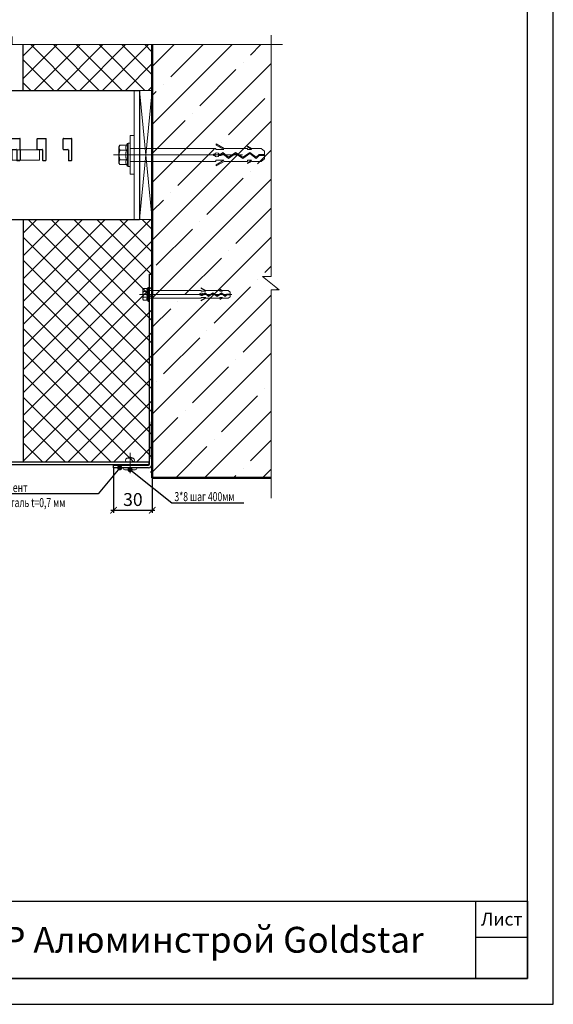
# Model space of a CAD drawing. Units: inches. Extents: x -52552 to -2301, y 8315 to 23110.
# Drawn here: x -45357 to -44943, y 15845 to 16607 of the extents above; entities that cross this region are included whole.
import ezdxf
from ezdxf import colors
from ezdxf.entities.mleader import LeaderData, LeaderLine
from ezdxf.enums import TextEntityAlignment as Align
from ezdxf.math import Vec2, Vec3

# ---------------------------------------------------------------- set-up
doc = ezdxf.new("R2010")
doc.units = ezdxf.units.IN
doc.header["$LTSCALE"] = 25
for name, pattern in [('ACAD_ISO04W100', [30, 24, -3, 0, -3]), ('ACAD_ISO10W100', [18, 12, -3, 0, -3]), ('DASHDOT', [1, 0.5, -0.25, 0, -0.25]), ('DASHED', [0.75, 0.5, -0.25])]:
    doc.linetypes.add(name, pattern=pattern)
doc.layers.get('0').update_dxf_attribs({"lineweight": 13})
for name, color, linetype, lineweight in [('1_ал_к', 112, 'Continuous', 30), ('1_метизы', 51, 'Continuous', 13), ('1_подсистема', 7, 'Continuous', 30), ('1_размеры', 255, 'Continuous', 9), ('1_стены', 8, 'Continuous', 40), ('1_штамп2', 43, 'Continuous', 9), ('стены', 7, 'Continuous', 50)]:
    doc.layers.add(name, color=color, linetype=linetype, lineweight=lineweight)
doc.layers.add('РАМКА', color=7, linetype='Continuous')
doc.styles.add('ГОСТ 2.304', font='CS_Gost2304.shx', dxfattribs={"height": 16})
doc.styles.add('М10', font='simplex.shx', dxfattribs={"width": 0.7, "oblique": 15})
doc.styles.add('Тех. каталог 5_1.2', font='isocpeur.ttf', dxfattribs={"width": 0.8, "oblique": 15, "height": 7.2})
doc.dimstyles.new('М10', dxfattribs={"dimtxt": 10, "dimasz": 5, "dimexe": 2, "dimexo": 0, "dimgap": 2, "dimtad": 1, "dimdec": 0, "dimtxsty": 'М10', "dimblk": 'ARCHTICK', "dimcen": 15, "dimdle": 2, "dimadec": 0, "dimazin": 0, "dimtfac": 1, "dimtdec": 0, "dimtmove": 0, "dimatfit": 3, "dimldrblk": 'NONE', "dimfxl": 10, "dimarcsym": 0})

# ---------------------------------------------------------------- blocks, each defined once
blk = doc.blocks.new('*U101')
at = {"lineweight": 13}
h = blk.add_hatch(dxfattribs=at)
h.set_pattern_fill('ANSI37', color=1, scale=100, angle=-180)
h.set_pattern_definition([(225, (-1100, 9), (8.83883, -8.83883), []), (315, (-1100, 9), (8.83883, 8.83883), [])])
h.paths.add_polyline_path([(0, -188), (0, 0), (-100, 0), (-100, -188)])
at = {"color": 1, "lineweight": 30}
for p, q in [((-100, 0), (-100, -188)), ((0, -188), (0, 0))]:
    blk.add_line(p, q, dxfattribs=at)
blk = doc.blocks.new('*U102')
at = {"lineweight": 13}
h = blk.add_hatch(dxfattribs=at)
h.set_pattern_fill('ANSI37', color=1, scale=100, angle=-180)
h.set_pattern_definition([(225, (-1100, -136.467), (8.83883, -8.83883), []), (315, (-1100, -136.467), (8.83883, 8.83883), [])])
h.paths.add_polyline_path([(-100, 0), (0, 0), (0, 35.53), (-100, 35.53)])
at = {"color": 1, "lineweight": 30}
for p, q in [((-100, 0), (-100, 35.53)), ((0, 35.53), (0, 0))]:
    blk.add_line(p, q, dxfattribs=at)
blk = doc.blocks.new('_Dot')
at = {"color": 0, "linetype": 'ByBlock', "lineweight": -2}
blk.add_line((-0.5, 0), (-1, 0), dxfattribs=at)
at = {"color": 0, "linetype": 'ByBlock', "const_width": 0.5}
blk.add_lwpolyline([(-0.25, 0, 1), (0.25, 0, 1)], format="xyb", close=True, dxfattribs=at)
blk = doc.blocks.new('*U103')
at = {"layer": '1_метизы', "linetype": 'ACAD_ISO10W100', "lineweight": 0, "ltscale": 0.5}
blk.add_line((-11.52, 0.01), (4.09, 0.01), dxfattribs=at)
at = {"layer": '1_метизы'}
for p, q in [((-7.31, 2.51), (-7.31, -2.49)), ((1.5, -3.99), (1.5, 4.01))]:
    blk.add_line(p, q, dxfattribs=at)
at = {"layer": '1_метизы', "lineweight": 0}
for p, q in [((-4.31, -2.49), (-4.31, 2.51)), ((0, 5.51), (0, -5.51))]:
    blk.add_line(p, q, dxfattribs=at)
at = {"layer": '1_метизы'}
for centre, radius, start, end in [((-5.17, 0.01), 3.15, 133.00287, 226.99713), ((-5.81, 1.88), 1.62, 22.61986, 157.38014), ((0, 4.01), 1.5, 0, 90), ((-5.81, -1.87), 1.62, 202.61986, 337.38014), ((-0.02, -3.98), 1.52, 270.84323, 359.65073)]:
    blk.add_arc(centre, radius, start, end, dxfattribs=at)
for p in [(3.23, 15.98), (3.23, 15.98), (0, 0)]:
    blk.add_point(p, dxfattribs=at)
blk = doc.blocks.new('*U107')
at = {"color": 5, "lineweight": 30}
for p, q in [((-2, 3), (-2, 150)), ((-2, 150), (0, 150)), ((0, 150), (0, 3)), ((-30, 0), (-30, 2)), ((-30, 2), (-3, 2)), ((-3, 0), (-30, 0))]:
    blk.add_line(p, q, dxfattribs=at)
for radius in [1, 3]:
    blk.add_arc((-3, 3), radius, 270, 0, dxfattribs=at)
at = {"color": 5}
blk.add_point((0, 0), dxfattribs=at)
blk = doc.blocks.new('*U97')
at = {"color": 3, "linetype": 'DASHED', "lineweight": 13, "ltscale": 15}
for p, q in [((-10, -50), (0, 50)), ((-10, 50), (0, -50))]:
    blk.add_line(p, q, dxfattribs=at)
at = {"color": 3, "lineweight": 0}
blk.add_lwpolyline([(-10, -50), (0, -50), (0, 50), (-10, 50)], close=True, dxfattribs=at)
blk = doc.blocks.new('*U89')
at = {"color": 4}
for p, q in [((-5.28, 8.81), (-5.97, 7.51)), ((-4.78, 8.81), (-5.28, 8.81)), ((-5.28, 8.81), (-5.28, -8.81)), ((-4.78, 8.81), (-4.78, -8.81)), ((-11.78, 6.31), (-11.08, 7.51)), ((-11.78, -6.31), (-11.78, 6.31)), ((-5.97, 7.51), (-11.08, 7.51)), ((-5.97, 3.75), (-11.08, 3.75)), ((-11.78, -6.31), (-11.08, -7.51)), ((-5.97, -3.75), (-11.08, -3.75)), ((-5.97, -7.51), (-11.08, -7.51)), ((-5.28, -8.81), (-5.97, -7.51)), ((-4.78, -8.81), (-5.28, -8.81))]:
    blk.add_line(p, q, dxfattribs=at)
at = {"color": 30}
for p, q in [((69.7, 4.96), (63.52, 8.52)), ((63.52, 8.52), (63.52, 7.6)), ((-3, 4.96), (63.36, 4.96)), ((-3, -3.96), (-3, 3.96)), ((69.49, 4.17), (63.52, 7.61)), ((69.7, 4.96), (87.85, 4.96)), ((69.7, 4.96), (87.85, 4.96)), ((87.85, 4.96), (87.85, 4.17)), ((87.85, 4.17), (91.02, 4.17)), ((91.02, 4.96), (87.93, 6.74)), ((87.93, 6.74), (87.93, 6.28)), ((91.02, 4.17), (87.93, 6.28)), ((91.02, 4.96), (98.57, 4.96)), ((100.95, 2.98), (98.57, 4.96)), ((100.55, -0.48), (100.55, 0.46)), ((100.95, -2.98), (100.95, 2.98)), ((-3, -4.96), (63.36, -4.96)), ((69.49, -4.17), (63.52, -7.61)), ((69.7, -4.96), (63.52, -8.52)), ((63.52, -8.52), (63.52, -7.6)), ((67.07, -0.48), (66.1, -0.48)), ((69.7, -4.96), (87.85, -4.96)), ((87.85, -4.96), (87.85, -4.17)), ((87.85, -4.17), (91.02, -4.17)), ((91.02, -4.17), (87.93, -6.28)), ((91.02, -4.96), (87.93, -6.74)), ((87.93, -6.74), (87.93, -6.28)), ((91.02, -4.96), (98.57, -4.96)), ((100.95, -2.98), (98.57, -4.96))]:
    blk.add_line(p, q, dxfattribs=at)
blk.add_lwpolyline([(-4.78, -9), (-3, -9), (-3, 9), (-4.78, 9)], close=True, dxfattribs=at)
at = {"color": 6}
blk.add_lwpolyline([(0, -15), (0, 15), (-3, 15), (-3, -15)], close=True, dxfattribs=at)
at = {"color": 1, "linetype": 'DASHDOT', "ltscale": 8}
blk.add_lwpolyline([(-15.97, 0), (103.04, 0)], dxfattribs=at)
at = {"color": 30}
for points in [[(62.54, 0.48), (61.71, 0.48)], [(63.36, 4.96), (63.36, 4.17), (69.49, 4.17)], [(100.55, 0.46), (96.84, 0.46), (94.47, -1.71), (89.71, 1.95), (84.31, -1.71), (78.56, 1.95), (73.16, -1.71), (68.71, 1.87), (67.07, 0.48), (65.57, 0.48)], [(100.55, -0.48), (96.84, -0.48), (94.47, -2.65), (89.71, 1.01), (84.31, -2.65), (78.56, 1.01), (73.16, -2.65), (68.71, 0.93), (67.07, -0.48), (65.57, -0.48)], [(62.54, -0.48), (61.71, -0.48)], [(63.36, -4.96), (63.36, -4.17), (69.49, -4.17)]]:
    blk.add_lwpolyline(points, dxfattribs=at)
for centre, radius, start, end in [((61.71, 0), 0.475, 90, 270), ((64.06, 0), 1.58, 17.4576, 162.5424), ((64.06, 0), 1.58, 197.4576, 342.5424)]:
    blk.add_arc(centre, radius, start, end, dxfattribs=at)
at = {"color": 4}
for points in [[(-11.08, 7.51), (-12.17, 5.63), (-11.08, 3.75)], [(-11.08, 3.75), (-12.17, 0), (-11.08, -3.75)], [(-5.97, 3.75), (-7.05, 5.63), (-5.97, 7.51)], [(-5.97, -3.75), (-7.05, 0), (-5.97, 3.75)], [(-11.08, -3.75), (-12.17, -5.63), (-11.08, -7.51)], [(-5.97, -7.51), (-7.05, -5.63), (-5.97, -3.75)]]:
    blk.add_rational_spline(points, [1.31624349047, 1.51986706708, 1.31624349047], degree=2, dxfattribs=at)
blk = doc.blocks.new('*U96')
at = {"layer": '1_метизы', "lineweight": 0}
h = blk.add_hatch(color=256, dxfattribs=at)
h.paths.add_polyline_path([(0, 4.5), (0, 5.5, 0.414214), (-5.5, 0), (-4.5, 0, -0.414214)])
h.paths.add_polyline_path([(4.5, 0), (5.5, 0, 0.414214), (0, 5.5), (0, 4.5, -0.414214)])
h.paths.add_polyline_path([(0, -4.5), (0, -5.5, 0.414214), (5.5, 0), (4.5, 0, -0.414214)])
h.paths.add_polyline_path([(-4.5, 0), (-5.5, 0, 0.414214), (0, -5.5), (0, -4.5, -0.414214)])
h.paths.add_polyline_path([(-1.1, 0), (-2.6, 0, 0.414214), (0, -2.6), (0, -1.1, -0.414214)])
h.paths.add_polyline_path([(0, 1.1), (0, 2.6, 0.414214), (-2.6, 0), (-1.1, 0, -0.414214)], flags=17)
h.paths.add_polyline_path([(1.1, 0), (2.6, 0, 0.414214), (0, 2.6), (0, 1.1, -0.414214)])
h.paths.add_polyline_path([(0, -1.1), (0, -2.6, 0.414214), (2.6, 0), (1.1, 0, -0.414214)])
at = {"layer": '1_метизы', "linetype": 'ACAD_ISO04W100', "lineweight": 0, "ltscale": 0.1}
for p, q in [((0, 8.09), (0, -8.09)), ((-8.09, 0), (8.09, 0))]:
    blk.add_line(p, q, dxfattribs=at)
at = {"layer": '1_метизы'}
for radius in [5.5, 4.5, 1.1]:
    blk.add_circle((0, 0), radius, dxfattribs=at)
at = {"layer": '1_метизы', "linetype": 'DASHED', "lineweight": 0, "ltscale": 3}
blk.add_circle((0, 0), 2.6, dxfattribs=at)
at = {"layer": '1_метизы'}
blk.add_point((0, 0), dxfattribs=at)
blk.add_point((0, 0), dxfattribs=at)
blk = doc.blocks.new('*U77')
at = {"layer": '1_подсистема', "lineweight": 30, "extrusion": (0, 0, -1)}
for p, q in [((-159.99, 50), (-10, 50)), ((-10, 50), (-10, -50)), ((-109.14, 4.49), (-109.13, 12.5)), ((-102.34, 4), (-102.33, 12.5)), ((-89.14, 4.49), (-89.13, 12.5)), ((-82.34, 4), (-82.33, 12.5)), ((-69.14, 4.49), (-69.13, 12.5)), ((-62.34, 4), (-62.33, 12.5)), ((-159.99, -50), (-10, -50))]:
    blk.add_line(p, q, dxfattribs=at)
at = {"layer": '1_подсистема'}
blk.add_line((-159.99, -50), (-159.99, 50), dxfattribs=at)
at = {"layer": '1_подсистема', "lineweight": 30}
for p, q in [((-159.99, -50), (-159.99, 50)), ((-149.74, 22.25), (-149.74, 15)), ((-144.24, 22.25), (-144.24, 15)), ((-149.74, 7.75), (-149.74, 15)), ((-144.24, 7.75), (-144.24, 15)), ((-108.88, 12.75), (-102.58, 12.75)), ((-88.88, 12.75), (-82.58, 12.75)), ((-68.88, 12.75), (-62.58, 12.75)), ((-108.89, 4.25), (-105.39, 4.25)), ((-104.99, 4), (-104.99, -4)), ((-102.49, 4), (-102.49, -4)), ((-88.89, 4.25), (-85.39, 4.25)), ((-84.99, 4), (-84.99, -4)), ((-82.49, 4), (-82.49, -4)), ((-68.89, 4.25), (-65.39, 4.25)), ((-64.99, 4), (-64.99, -4)), ((-62.49, 4), (-62.49, -4)), ((-104.88, -4.25), (-102.59, -4.25)), ((-84.88, -4.25), (-82.59, -4.25)), ((-64.88, -4.25), (-62.59, -4.25)), ((-149.74, -7.75), (-149.74, -15)), ((-149.74, -22.25), (-149.74, -15)), ((-144.24, -7.75), (-144.24, -15)), ((-144.24, -22.25), (-144.24, -15))]:
    blk.add_line(p, q, dxfattribs=at)
at = {"layer": '1_подсистема', "linetype": 'DASHED', "lineweight": 13, "ltscale": 10, "extrusion": (0, 0, -1)}
blk.add_line((-14, 50), (-14, -50), dxfattribs=at)
at = {"layer": '1_подсистема', "color": 6, "lineweight": 13}
for p, q in [((-147.26, 4), (-147.26, -4)), ((-146.26, 4), (-146.26, -4)), ((-140.26, 3.5), (-140.26, -3.39)), ((-108.49, 4), (-108.49, -4)), ((-87.46, 4), (-87.46, -4))]:
    blk.add_line(p, q, dxfattribs=at)
at = {"layer": '1_подсистема', "color": 6, "linetype": 'DASHED', "lineweight": 13, "ltscale": 10}
for p, q in [((-87.46, 4), (-147.26, 4)), ((-87.46, -4), (-147.26, -4))]:
    blk.add_line(p, q, dxfattribs=at)
at = {"layer": '1_подсистема', "lineweight": 30}
for centre in [(-146.99, 37), (-146.99, -37)]:
    blk.add_circle(centre, 2.55, dxfattribs=at)
for centre, radius, start, end in [((-146.99, 22.25), 2.75, 0, 180), ((-146.99, 7.75), 2.75, 180, 0), ((-108.88, 12.5), 0.25, 90, 179.99296), ((-102.58, 12.5), 0.25, 359.99296, 90), ((-88.88, 12.5), 0.25, 90, 179.99296), ((-82.58, 12.5), 0.25, 359.99296, 90), ((-68.88, 12.5), 0.25, 90, 179.99296), ((-62.58, 12.5), 0.25, 359.99296, 90), ((-108.89, 4.5), 0.25, 179.99296, 270), ((-105.39, 4), 0.25, 0.00704, 90), ((-88.89, 4.5), 0.25, 179.99296, 270), ((-85.39, 4), 0.25, 0.00704, 90), ((-68.89, 4.5), 0.25, 179.99296, 270), ((-65.39, 4), 0.25, 0.00704, 90), ((-146.99, -7.75), 2.75, 0, 180), ((-104.88, -4), 0.25, 180.00704, 270), ((-102.59, -4), 0.25, 270, 359.99296), ((-84.88, -4), 0.25, 180.00704, 270), ((-82.59, -4), 0.25, 270, 359.99296), ((-64.88, -4), 0.25, 180.00704, 270), ((-62.59, -4), 0.25, 270, 359.99296), ((-146.99, -22.25), 2.75, 180, 0)]:
    blk.add_arc(centre, radius, start, end, dxfattribs=at)
at = {"extrusion": (0, 0, -1), "zscale": -1, "rotation": 180}
blk.add_blockref('*U97', (0, 0), dxfattribs=at)
at = {"layer": '1_метизы', "color": 2, "extrusion": (0, 0, -1), "zscale": -1, "rotation": 180}
for p in [(146.99, 37), (146.99, -37)]:
    blk.add_blockref('*U96', p, dxfattribs=at)
at = {"layer": '1_метизы'}
blk.add_blockref('*U89', (-14, 0), dxfattribs=at)
blk = doc.blocks.new('_ArchTick')
at = {"color": 0, "linetype": 'ByBlock', "const_width": 0.15}
blk.add_lwpolyline([(-0.5, -0.5), (0.5, 0.5)], dxfattribs=at)
blk = doc.blocks.new('*D111')
at = {"color": 0, "lineweight": -2, "transparency": 16777216}
for p, q in [((-45284.38, 16260.23), (-45284.38, 16225.34)), ((-45254.38, 16263.23), (-45254.38, 16225.34)), ((-45286.38, 16227.34), (-45252.38, 16227.34))]:
    blk.add_line(p, q, dxfattribs=at)
at = {"layer": 'DEFPOINTS', "color": 0, "transparency": 16777216}
for p in [(-45284.38, 16260.23), (-45254.38, 16263.23), (-45254.38, 16227.34)]:
    blk.add_point(p, dxfattribs=at)
at = {"color": 0, "lineweight": -2, "transparency": 16777216, "xscale": 5, "yscale": 5, "zscale": 5, "rotation": 180}
blk.add_blockref('_ArchTick', (-45284.38, 16227.34), dxfattribs=at)
at = {"color": 0, "lineweight": -2, "transparency": 16777216, "xscale": 5, "yscale": 5, "zscale": 5}
blk.add_blockref('_ArchTick', (-45254.38, 16227.34), dxfattribs=at)
at = {"color": 0, "transparency": 16777216, "insert": (-45269.38, 16234.34), "char_height": 10, "attachment_point": 5, "style": 'М10'}
blk.add_mtext('30', dxfattribs=at)
blk = doc.blocks.new('_None')

msp = doc.modelspace()

# ---------------------------------------------------------------- hatches: boundary and pattern name
at = {"layer": '1_стены', "lineweight": 9}
h = msp.add_hatch(dxfattribs=at)
h.set_pattern_fill('ANSI35', color=256, scale=5, style=0)
h.set_pattern_definition([(45, (-20151.47, 53527.97), (-22.45064, 22.45064), []), (45, (-20129.02, 53527.97), (-22.45064, 22.45064), [39.6875, -7.9375, 0, -7.9375])])
h.paths.add_polyline_path([(-45162.211, 16252.539), (-45162.211, 16397.999), (-45156.01, 16397.999), (-45168.846, 16408.495), (-45162.211, 16408.495), (-45162.211, 16588.072), (-45254.383, 16588.072), (-45254.383, 16252.539)])

# ---------------------------------------------------------------- linework, layer by layer
at = {"color": 4, "lineweight": 30}
for p, q in [((-45256.383, 16295.877, 0), (-45256.383, 16267.039, 0)), ((-45254.383, 16295.877, 0), (-45254.383, 16267.039, 0))]:
    msp.add_line(p, q, dxfattribs=at)
at = {"layer": '1_ал_к', "color": 140}
for p, q in [((-45256.883, 16264.539, 0), (-45481.883, 16264.539, 0)), ((-45256.883, 16262.539, 0), (-45481.883, 16262.539, 0)), ((-45256.883, 16262.539, 0), (-45256.883, 16264.539, 0))]:
    msp.add_line(p, q, dxfattribs=at)
at = {"layer": '1_метизы', "color": 4, "linetype": 'DASHED', "lineweight": 13, "ltscale": 10}
for p, q in [((-45261.649, 16398.322, 0), (-45261.233, 16399.042, 0)), ((-45261.649, 16390.755, 0), (-45261.649, 16398.322, 0)), ((-45258.164, 16399.042, 0), (-45261.233, 16399.042, 0)), ((-45257.749, 16399.822, 0), (-45258.164, 16399.042, 0)), ((-45257.449, 16399.822, 0), (-45257.749, 16399.822, 0)), ((-45257.749, 16399.822, 0), (-45257.749, 16389.255, 0)), ((-45257.449, 16399.822, 0), (-45257.449, 16389.255, 0)), ((-45261.649, 16390.755, 0), (-45261.233, 16390.035, 0)), ((-45258.164, 16396.79, 0), (-45261.233, 16396.79, 0)), ((-45258.164, 16392.287, 0), (-45261.233, 16392.287, 0)), ((-45258.164, 16390.035, 0), (-45261.233, 16390.035, 0)), ((-45257.749, 16389.255, 0), (-45258.164, 16390.035, 0)), ((-45257.449, 16389.255, 0), (-45257.749, 16389.255, 0))]:
    msp.add_line(p, q, dxfattribs=at)
at = {"layer": '1_метизы', "color": 30, "linetype": 'DASHED', "lineweight": 13, "ltscale": 10}
for p, q in [((-45256.383, 16397.515, 0), (-45216.566, 16397.515, 0)), ((-45212.764, 16397.515, 0), (-45216.468, 16399.653, 0)), ((-45216.468, 16399.653, 0), (-45216.468, 16399.097, 0)), ((-45212.892, 16397.04, 0), (-45216.468, 16399.105, 0)), ((-45212.764, 16397.515, 0), (-45201.872, 16397.515, 0)), ((-45212.764, 16397.515, 0), (-45201.872, 16397.515, 0)), ((-45201.872, 16397.515, 0), (-45201.872, 16397.04, 0)), ((-45199.971, 16397.515, 0), (-45201.823, 16398.584, 0)), ((-45201.823, 16398.584, 0), (-45201.823, 16398.306, 0)), ((-45199.971, 16397.04, 0), (-45201.823, 16398.31, 0)), ((-45199.971, 16397.515, 0), (-45195.441, 16397.515, 0)), ((-45194.015, 16396.327, 0), (-45195.441, 16397.515, 0)), ((-45256.383, 16392.163, 0), (-45256.383, 16396.915, 0)), ((-45256.383, 16391.563, 0), (-45216.566, 16391.563, 0)), ((-45212.892, 16392.038, 0), (-45216.468, 16389.973, 0)), ((-45212.764, 16391.563, 0), (-45216.468, 16389.424, 0)), ((-45216.468, 16389.424, 0), (-45216.468, 16389.98, 0)), ((-45214.343, 16394.254, 0), (-45214.921, 16394.254, 0)), ((-45212.764, 16391.563, 0), (-45201.872, 16391.563, 0)), ((-45201.872, 16397.04, 0), (-45199.971, 16397.04, 0)), ((-45201.872, 16391.563, 0), (-45201.872, 16392.038, 0)), ((-45201.872, 16392.038, 0), (-45199.971, 16392.038, 0)), ((-45199.971, 16392.038, 0), (-45201.823, 16390.768, 0)), ((-45199.971, 16391.563, 0), (-45201.823, 16390.494, 0)), ((-45201.823, 16390.494, 0), (-45201.823, 16390.772, 0)), ((-45199.971, 16391.563, 0), (-45195.441, 16391.563, 0)), ((-45194.015, 16392.751, 0), (-45195.441, 16391.563, 0)), ((-45194.253, 16394.254, 0), (-45194.253, 16394.817, 0)), ((-45194.015, 16392.751, 0), (-45194.015, 16396.327, 0))]:
    msp.add_line(p, q, dxfattribs=at)
at = {"layer": '1_метизы', "color": 30, "linetype": 'DASHED', "lineweight": 13, "ltscale": 10, "elevation": 0}
msp.add_lwpolyline([(-45257.449, 16389.139), (-45256.383, 16389.139), (-45256.383, 16399.939), (-45257.449, 16399.939)], close=True, dxfattribs=at)
for points in [[(-45216.566, 16397.515), (-45216.566, 16397.04), (-45212.892, 16397.04)], [(-45217.057, 16394.824), (-45217.555, 16394.824)], [(-45217.057, 16394.254), (-45217.555, 16394.254)], [(-45216.566, 16391.563), (-45216.566, 16392.038), (-45212.892, 16392.038)], [(-45194.253, 16394.817), (-45196.481, 16394.817), (-45197.899, 16393.511), (-45200.759, 16395.707), (-45203.997, 16393.511), (-45207.448, 16395.707), (-45210.687, 16393.511), (-45213.358, 16395.66), (-45214.343, 16394.824), (-45215.243, 16394.824)], [(-45194.253, 16394.254), (-45196.481, 16394.254), (-45197.899, 16392.948), (-45200.759, 16395.144), (-45203.997, 16392.948), (-45207.448, 16395.144), (-45210.687, 16392.948), (-45213.358, 16395.097), (-45214.343, 16394.254), (-45215.243, 16394.254)]]:
    msp.add_lwpolyline(points, dxfattribs=at)
at = {"layer": '1_метизы', "color": 1, "linetype": 'DASHDOT', "lineweight": 13, "ltscale": 8, "elevation": 0}
msp.add_lwpolyline([(-45264.165, 16394.539), (-45192.757, 16394.539)], dxfattribs=at)
at = {"layer": '1_метизы', "color": 30, "linetype": 'DASHED', "lineweight": 13, "ltscale": 10}
for centre, radius, start, end in [((-45217.555, 16394.539, 0), 0.285, 90, 270), ((-45216.15, 16394.539, 0), 0.95, 17.457603, 162.542397), ((-45216.15, 16394.539, 0), 0.95, 197.457603, 342.542397)]:
    msp.add_arc(centre, radius, start, end, dxfattribs=at)
at = {"layer": '1_метизы', "color": 4, "linetype": 'DASHED', "lineweight": 13, "ltscale": 10}
for points in [[(-45261.233, 16399.042, 0), (-45261.883, 16397.916, 0), (-45261.233, 16396.79, 0)], [(-45258.164, 16396.79, 0), (-45258.814, 16397.916, 0), (-45258.164, 16399.042, 0)], [(-45261.233, 16396.79, 0), (-45261.883, 16394.539, 0), (-45261.233, 16392.287, 0)], [(-45261.233, 16392.287, 0), (-45261.883, 16391.161, 0), (-45261.233, 16390.035, 0)], [(-45258.164, 16392.287, 0), (-45258.814, 16394.539, 0), (-45258.164, 16396.79, 0)], [(-45258.164, 16390.035, 0), (-45258.814, 16391.161, 0), (-45258.164, 16392.287, 0)]]:
    msp.add_rational_spline(points, [1.31624349047, 1.51986706708, 1.31624349047], degree=2, dxfattribs=at)
at = {"layer": '1_штамп2', "elevation": 0}
for points in [[(-45153.36, 16588.072), (-45363.118, 16588.072), (-45363.118, 16594.274), (-45373.614, 16581.437), (-45373.614, 16588.072), (-45494.005, 16588.072)], [(-45162.211, 16236.636), (-45162.211, 16397.999), (-45156.01, 16397.999), (-45168.846, 16408.495), (-45162.211, 16408.495), (-45162.211, 16595.418)]]:
    msp.add_lwpolyline(points, dxfattribs=at)
at = {"layer": 'DEFPOINTS', "ltscale": 100}
msp.add_lwpolyline([(-45783.396, 15844.623), (-44943.396, 15844.623), (-44943.396, 17032.623), (-45783.396, 17032.623)], close=True, dxfattribs=at)
at = {"layer": 'РАМКА', "lineweight": 30}
for p, q in [((-45003.396, 15864.623), (-45003.396, 15924.623)), ((-45003.396, 15896.623), (-44963.396, 15896.623))]:
    msp.add_line(p, q, dxfattribs=at)
at = {"layer": 'РАМКА', "lineweight": 30, "ltscale": 100}
msp.add_lwpolyline([(-45703.396, 15864.623), (-44963.396, 15864.623), (-44963.396, 17012.623), (-45703.396, 17012.623)], close=True, dxfattribs=at)
at = {"layer": 'РАМКА', "lineweight": 30}
msp.add_lwpolyline([(-45703.396, 15924.623), (-44963.396, 15924.623), (-44963.396, 15864.623), (-45703.396, 15864.623)], close=True, dxfattribs=at)
at = {"layer": 'РАМКА', "lineweight": 30, "elevation": 0}
msp.add_lwpolyline([(-45703.396, 15924.623), (-44963.396, 15924.623), (-44963.396, 15864.623), (-45703.396, 15864.623)], close=True, dxfattribs=at)
at = {"layer": 'стены', "ltscale": 10, "elevation": 0}
msp.add_lwpolyline([(-45162.211, 16252.539), (-45254.383, 16252.539), (-45254.383, 16588.072)], dxfattribs=at)

# ---------------------------------------------------------------- block references
at = {"layer": '1_ал_к', "color": 7, "lineweight": 13}
msp.add_blockref('*U107', (-45254.383, 16260.225, 0), dxfattribs=at)
at = {"layer": '1_метизы', "rotation": 269.9999999999997}
msp.add_blockref('*U103', (-45271.611, 16260.225, 0), dxfattribs=at)
at = {"layer": '1_подсистема', "color": 7, "lineweight": 13}
msp.add_blockref('*U77', (-45254.383, 16502.539, 0), dxfattribs=at)
at = {"layer": '1_размеры', "color": 2, "ltscale": 5}
for name, p in [('*U102', (-45254.383, 16552.539, 0)), ('*U101', (-45254.383, 16452.539, 0))]:
    msp.add_blockref(name, p, dxfattribs=at)

# ---------------------------------------------------------------- texts
at = {"layer": 'РАМКА', "color": 7, "lineweight": 25, "ltscale": 4, "style": 'ГОСТ 2.304'}
for s, height, p in [('Лист', 10, (-44983.396, 15910.623)), ('АТР Алюминстрой Goldstar', 20, (-45223.396, 15894.623))]:
    msp.add_text(s, height=height, dxfattribs=at).set_placement(p, align=Align.MIDDLE_CENTER)

# ---------------------------------------------------------------- dimensions: what is measured, and where the dimension line sits
at = {"color": 7}
dim = msp.add_linear_dim(base=(-45254.383, 16227.336, 0), p1=(-45284.383, 16260.225, 0), p2=(-45254.383, 16263.225, 0), dimstyle='М10', dxfattribs=at)
dim.commit()
dim.dimension.update_dxf_attribs({"geometry": '*D111', "text_midpoint": (-45269.383, 16234.336, 0)})

# ---------------------------------------------------------------- leaders
at = {"layer": '1_размеры'}
ml = msp.add_multileader_mtext('Standard', dxfattribs=at)
ml.set_content('{\\Fsimplex|c204;\\Q0;\\W0.7;Крепежный элемент }\\P{\\Fsimplex|c204;\\Q0;\\W0.7;Оцинкованная сталь t=0,7 мм}', color=256, style='Тех. каталог 5_1.2')
ml.set_leader_properties()
ml.set_arrow_properties(name='DOT')
ml.build(insert=Vec2(0, 0))
ml.multileader.update_dxf_attribs({"text_left_attachment_type": 6, "text_right_attachment_type": 6, "dogleg_length": 0})
ctx = ml.context
ctx.base_point, ctx.char_height, ctx.plane_origin = Vec3(-45420.327, 16240.018, 0), 7, Vec3(-45271.464, 16278.325, 0)
ctx.left_attachment, ctx.right_attachment = 6, 6
notes = []
notes.append((ctx, [(0, (1, 1, 0), (-45296.394, 16240.018, 0), (-1, 0), 0, [(0, [(-45279.616, 16260.225, 0)], 0, [])])]))
ctx.mtext.insert, ctx.mtext.flow_direction = Vec3(-45418.327, 16248.418, 0), 5
ml = msp.add_multileader_mtext('Standard', dxfattribs=at)
ml.set_content('{\\Fsimplex|c204;\\Q0;\\W0.7;3*8 шаг 400мм}', color=256, style='Тех. каталог 5_1.2')
ml.set_leader_properties()
ml.set_arrow_properties(name='DOT')
ml.build(insert=Vec2(0, 0))
ml.multileader.update_dxf_attribs({"text_left_attachment_type": 6, "text_right_attachment_type": 6, "dogleg_length": 0})
ctx = ml.context
ctx.base_point, ctx.char_height, ctx.plane_origin = Vec3(-45239.185, 16232.986, 0), 7, Vec3(-45352.847, 16296.472, 0)
ctx.left_attachment, ctx.right_attachment = 6, 6
notes.append((ctx, [(1, (1, 1, 0), (-45239.185, 16232.986, 0), (1, 0), 0, [(0, [(-45271.604, 16258.725, 0)], 0, [])])]))
ctx.mtext.insert, ctx.mtext.flow_direction = Vec3(-45237.185, 16241.386, 0), 5
for ctx, leaders in notes:
    for number, flags, end, landing, length, lines in leaders:
        leader = LeaderData()
        leader.index, (leader.has_last_leader_line, leader.has_dogleg_vector, leader.attachment_direction) = number, flags
        leader.last_leader_point, leader.dogleg_vector, leader.dogleg_length = Vec3(end), Vec3(landing), length
        for number, points, colour, breaks in lines:
            line = LeaderLine()
            line.index, line.vertices, line.color, line.breaks = number, Vec3.list(points), colors.encode_raw_color(colour), breaks
            leader.lines.append(line)
        ctx.leaders.append(leader)

doc.saveas('drawing.dxf')
